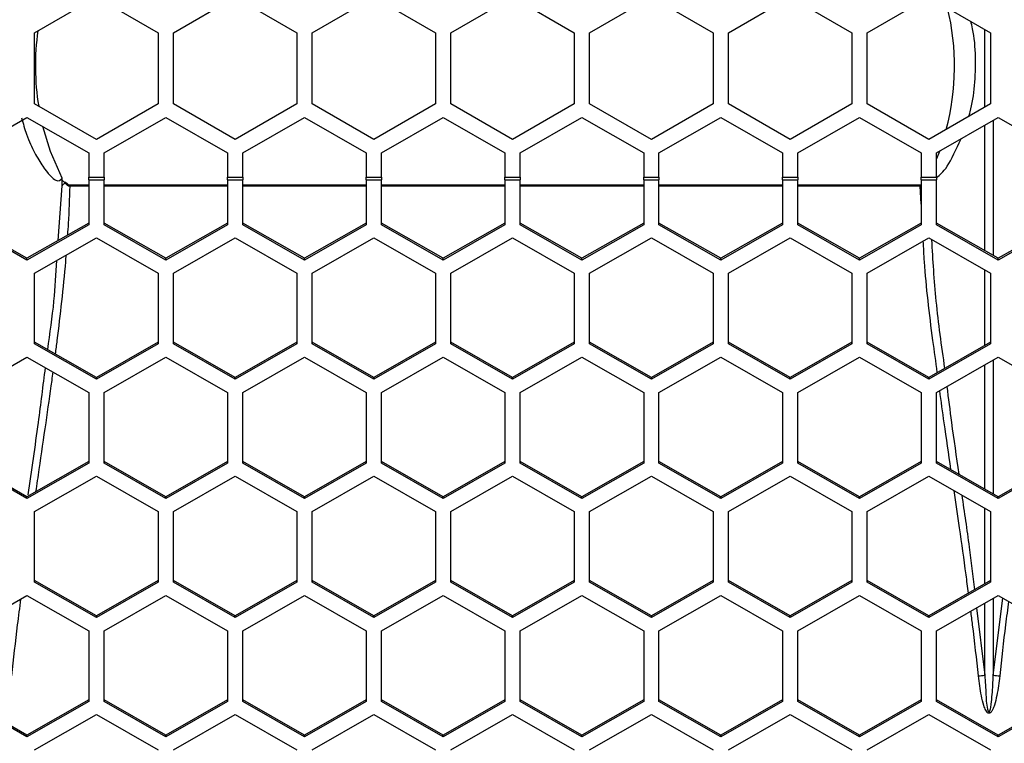
# Model space of a CAD drawing. Units: inches. Extents: x 0.3 to 33.8, y 0.2 to 21.7.
# Drawn here: x 12.2 to 12.4, y 12.3 to 12.5 of the extents above; entities that cross this region are included whole.
import ezdxf

# ---------------------------------------------------------------- set-up
doc = ezdxf.new("R2010")
doc.units = ezdxf.units.IN
doc.header["$MEASUREMENT"] = 0

msp = doc.modelspace()

# ---------------------------------------------------------------- linework, layer by layer
at = {"color": 7, "linetype": 'Continuous', "lineweight": 25}
for p, q in [((12.22331894181138, 12.48325553840134), (12.23581894181138, 12.49047241676621)), ((12.23581894181138, 12.49047241676621), (12.24831894181138, 12.48325553840134)), ((12.25141894181137, 12.48325553840134), (12.26391894181138, 12.49047241676621)), ((12.26391894181138, 12.49047241676621), (12.27641894181138, 12.48325553840134)), ((12.27951894181138, 12.48325553840134), (12.29201894181138, 12.49047241676621)), ((12.29201894181138, 12.49047241676621), (12.30451894181138, 12.48325553840134)), ((12.30761894181138, 12.48325553840134), (12.32011894181138, 12.49047241676621)), ((12.32011894181138, 12.49047241676621), (12.33261894181138, 12.48325553840134)), ((12.33571894181138, 12.48325553840134), (12.34821894181138, 12.49047241676621)), ((12.34821894181138, 12.49047241676621), (12.36071894181138, 12.48325553840134)), ((12.36381894181138, 12.48325553840134), (12.37631894181138, 12.49047241676621)), ((12.37631894181138, 12.49047241676621), (12.38881894181138, 12.48325553840134)), ((12.39191894181138, 12.48325553840134), (12.40441894181138, 12.49047241676621)), ((12.40441894181138, 12.49047241676621), (12.41691894181138, 12.48325553840134)), ((12.22331894181138, 12.4688217816716), (12.22331894181138, 12.48325553840134)), ((12.24831894181138, 12.48325553840134), (12.24831894181138, 12.4688217816716)), ((12.25141894181137, 12.4688217816716), (12.25141894181137, 12.48325553840134)), ((12.27641894181138, 12.48325553840134), (12.27641894181138, 12.4688217816716)), ((12.27951894181138, 12.4688217816716), (12.27951894181138, 12.48325553840134)), ((12.30451894181138, 12.48325553840134), (12.30451894181138, 12.4688217816716)), ((12.30761894181138, 12.4688217816716), (12.30761894181138, 12.48325553840134)), ((12.33261894181138, 12.48325553840134), (12.33261894181138, 12.4688217816716)), ((12.33571894181138, 12.4688217816716), (12.33571894181138, 12.48325553840134)), ((12.36071894181138, 12.48325553840134), (12.36071894181138, 12.4688217816716)), ((12.36381894181138, 12.4688217816716), (12.36381894181138, 12.48325553840134)), ((12.38881894181138, 12.48325553840134), (12.38881894181138, 12.4688217816716)), ((12.39191894181138, 12.4688217816716), (12.39191894181138, 12.48325553840134)), ((12.41691894181138, 12.48325553840134), (12.41691894181138, 12.4688217816716)), ((12.23581894181138, 12.46160490330673), (12.22331894181138, 12.4688217816716)), ((12.24831894181138, 12.4688217816716), (12.23581894181138, 12.46160490330673)), ((12.26391894181138, 12.46160490330673), (12.25141894181137, 12.4688217816716)), ((12.27641894181138, 12.4688217816716), (12.26391894181138, 12.46160490330673)), ((12.29201894181138, 12.46160490330673), (12.27951894181138, 12.4688217816716)), ((12.30451894181138, 12.4688217816716), (12.29201894181138, 12.46160490330673)), ((12.32011894181138, 12.46160490330673), (12.30761894181138, 12.4688217816716)), ((12.33261894181138, 12.4688217816716), (12.32011894181138, 12.46160490330673)), ((12.34821894181138, 12.46160490330673), (12.33571894181138, 12.4688217816716)), ((12.36071894181138, 12.4688217816716), (12.34821894181138, 12.46160490330673)), ((12.37631894181138, 12.46160490330673), (12.36381894181138, 12.4688217816716)), ((12.38881894181138, 12.4688217816716), (12.37631894181138, 12.46160490330673)), ((12.40441894181138, 12.46160490330673), (12.39191894181138, 12.4688217816716)), ((12.41691894181138, 12.4688217816716), (12.40441894181138, 12.46160490330673)), ((12.20926894181138, 12.45889085224768), (12.22176894181137, 12.46610773061255)), ((12.22176894181137, 12.46610773061255), (12.23426894181138, 12.45889085224768)), ((12.23736894181138, 12.45889085224768), (12.24986894181138, 12.46610773061255)), ((12.24986894181138, 12.46610773061255), (12.26236894181138, 12.45889085224768)), ((12.26546894181138, 12.45889085224768), (12.27796894181138, 12.46610773061255)), ((12.27796894181138, 12.46610773061255), (12.29046894181138, 12.45889085224768)), ((12.29356894181138, 12.45889085224768), (12.30606894181138, 12.46610773061255)), ((12.30606894181138, 12.46610773061255), (12.31856894181138, 12.45889085224768)), ((12.32166894181138, 12.45889085224768), (12.33416894181138, 12.46610773061255)), ((12.33416894181138, 12.46610773061255), (12.34666894181138, 12.45889085224768)), ((12.34976894181138, 12.45889085224768), (12.36226894181138, 12.46610773061255)), ((12.36226894181138, 12.46610773061255), (12.37476894181138, 12.45889085224768)), ((12.37786894181138, 12.45889085224768), (12.39036894181138, 12.46610773061255)), ((12.39036894181138, 12.46610773061255), (12.40286894181138, 12.45889085224768)), ((12.40596894181138, 12.45889085224768), (12.41846894181138, 12.46610773061255)), ((12.41748112144498, 12.4655374122581), (12.41748076660417, 12.43811660589666)), ((12.41846894181138, 12.46610773061255), (12.43096894181138, 12.45889085224768)), ((12.41575710425086, 12.4391032491149), (12.41575677506078, 12.46454186040901)), ((12.23426894181138, 12.45889085224768), (12.23426894181138, 12.45397310725543)), ((12.23736894181138, 12.45397310725543), (12.23736894181138, 12.45889085224768)), ((12.26236894181138, 12.45889085224768), (12.26236894181138, 12.45397310725543)), ((12.26546894181138, 12.45397310725543), (12.26546894181138, 12.45889085224768)), ((12.29046894181138, 12.45889085224768), (12.29046894181138, 12.45397310725543)), ((12.29356894181138, 12.45397310725543), (12.29356894181138, 12.45889085224768)), ((12.31856894181138, 12.45889085224768), (12.31856894181138, 12.45397310725543)), ((12.32166894181138, 12.45397310725543), (12.32166894181138, 12.45889085224768)), ((12.34666894181138, 12.45889085224768), (12.34666894181138, 12.45397310725543)), ((12.34976894181138, 12.45397310725543), (12.34976894181138, 12.45889085224768)), ((12.37476894181138, 12.45889085224768), (12.37476894181138, 12.45397310725543)), ((12.37786894181138, 12.45397310725543), (12.37786894181138, 12.45889085224768)), ((12.40286894181138, 12.45889085224768), (12.40286894181138, 12.45397310725543)), ((12.40596894181138, 12.45397310725543), (12.40596894181138, 12.45889085224768)), ((12.23426894181138, 12.45397310725543), (12.23736894181138, 12.45397310725543)), ((12.23426894181138, 12.45343794986732), (12.23426894181138, 12.45397310725543)), ((12.23426894181138, 12.45343794986732), (12.23736894181138, 12.45343794986732)), ((12.23426894181138, 12.45343794986732), (12.23426894181138, 12.44436673245026)), ((12.23736894181138, 12.45397310725543), (12.23736894181138, 12.45343794986732)), ((12.23736894181138, 12.44436673245026), (12.23736894181138, 12.45343794986732)), ((12.26236894181138, 12.45397310725543), (12.26546894181138, 12.45397310725543)), ((12.26236894181138, 12.45343794986732), (12.26236894181138, 12.45397310725543)), ((12.26236894181138, 12.45343794986732), (12.26546894181138, 12.45343794986732)), ((12.26236894181138, 12.45343794986732), (12.26236894181138, 12.44436673245026)), ((12.26546894181138, 12.45397310725543), (12.26546894181138, 12.45343794986732)), ((12.26546894181138, 12.44436673245026), (12.26546894181138, 12.45343794986732)), ((12.29046894181138, 12.45397310725543), (12.29356894181138, 12.45397310725543)), ((12.29046894181138, 12.45343794986732), (12.29046894181138, 12.45397310725543)), ((12.29046894181138, 12.45343794986732), (12.29356894181138, 12.45343794986732)), ((12.29046894181138, 12.45343794986732), (12.29046894181138, 12.44436673245026)), ((12.29356894181138, 12.45397310725543), (12.29356894181138, 12.45343794986732)), ((12.29356894181138, 12.44436673245026), (12.29356894181138, 12.45343794986732)), ((12.31856894181138, 12.45397310725543), (12.32166894181138, 12.45397310725543)), ((12.31856894181138, 12.45343794986732), (12.31856894181138, 12.45397310725543)), ((12.31856894181138, 12.45343794986732), (12.32166894181138, 12.45343794986732)), ((12.31856894181138, 12.45343794986732), (12.31856894181138, 12.44436673245026)), ((12.32166894181138, 12.45397310725543), (12.32166894181138, 12.45343794986732)), ((12.32166894181138, 12.44436673245026), (12.32166894181138, 12.45343794986732)), ((12.34666894181138, 12.45397310725543), (12.34976894181138, 12.45397310725543)), ((12.34666894181138, 12.45343794986732), (12.34666894181138, 12.45397310725543)), ((12.34666894181138, 12.45343794986732), (12.34976894181138, 12.45343794986732)), ((12.34666894181138, 12.45343794986732), (12.34666894181138, 12.44436673245026)), ((12.34976894181138, 12.45397310725543), (12.34976894181138, 12.45343794986732)), ((12.34976894181138, 12.44436673245026), (12.34976894181138, 12.45343794986732)), ((12.37476894181138, 12.45397310725543), (12.37786894181138, 12.45397310725543)), ((12.37476894181138, 12.45343794986732), (12.37476894181138, 12.45397310725543)), ((12.37476894181138, 12.45343794986732), (12.37786894181138, 12.45343794986732)), ((12.37476894181138, 12.45343794986732), (12.37476894181138, 12.44436673245026)), ((12.37786894181138, 12.45397310725543), (12.37786894181138, 12.45343794986732)), ((12.37786894181138, 12.44436673245026), (12.37786894181138, 12.45343794986732)), ((12.40286894181138, 12.45397310725543), (12.40596894181138, 12.45397310725543)), ((12.40286894181138, 12.45343794986732), (12.40286894181138, 12.45397310725543)), ((12.40286894181138, 12.45343794986732), (12.40596894181138, 12.45343794986732)), ((12.40286894181138, 12.45343794986732), (12.40286894181138, 12.44436673245026)), ((12.40596894181138, 12.45397310725543), (12.40596894181138, 12.45343794986732)), ((12.40596894181138, 12.44436673245026), (12.40596894181138, 12.45343794986732)), ((12.22811567942707, 12.44118390573627), (12.22890833223197, 12.45221647205544)), ((12.22890833844433, 12.45221648746216), (12.22890626579362, 12.45230172091827)), ((12.22983981214388, 12.45242292511153), (12.22953149987961, 12.4527449446201)), ((12.22996158826152, 12.45257056141081), (12.2295650935004, 12.45291123762271)), ((12.22996158030117, 12.45257055176001), (12.22983981214388, 12.45242292511153)), ((12.23426894181138, 12.4523779513001), (12.23042431137401, 12.4523779513001)), ((12.23042431137401, 12.4523779513001), (12.23042431137401, 12.45213953468868)), ((12.23426894181138, 12.45213953468868), (12.23042431137401, 12.45213953468868)), ((12.26236894181138, 12.4523779513001), (12.23736894181138, 12.4523779513001)), ((12.26236894181138, 12.45213953468868), (12.23736894181138, 12.45213953468868)), ((12.29046894181138, 12.4523779513001), (12.26546894181138, 12.4523779513001)), ((12.29046894181138, 12.45213953468868), (12.26546894181138, 12.45213953468868)), ((12.31856894181138, 12.4523779513001), (12.29356894181138, 12.4523779513001)), ((12.31856894181138, 12.45213953468868), (12.29356894181138, 12.45213953468868)), ((12.34666894181138, 12.4523779513001), (12.32166894181138, 12.4523779513001)), ((12.34666894181138, 12.45213953468868), (12.32166894181138, 12.45213953468868)), ((12.37476894181138, 12.4523779513001), (12.34976894181138, 12.4523779513001)), ((12.37476894181138, 12.45213953468868), (12.34976894181138, 12.45213953468868)), ((12.40266357224874, 12.4523779513001), (12.37786894181138, 12.4523779513001)), ((12.40266357224875, 12.45213953468868), (12.37786894181138, 12.45213953468868)), ((12.40266357224874, 12.4523779513001), (12.40266357224874, 12.45213953468867)), ((12.40286894181138, 12.44853454219407), (12.40266357224875, 12.45213953468867)), ((12.22176894181137, 12.43755096358002), (12.20926894181138, 12.44470610055004)), ((12.22176894181137, 12.43721159548025), (12.20926894181138, 12.44436673245026)), ((12.23426894181138, 12.44470610055004), (12.22176894181137, 12.43755096358002)), ((12.23426894181138, 12.44436673245026), (12.22176894181137, 12.43721159548025)), ((12.24986894181138, 12.43755096358002), (12.23736894181138, 12.44470610055003)), ((12.24986894181138, 12.43721159548025), (12.23736894181138, 12.44436673245026)), ((12.26236894181138, 12.44470610055003), (12.24986894181138, 12.43755096358002)), ((12.26236894181138, 12.44436673245026), (12.24986894181138, 12.43721159548025)), ((12.27796894181138, 12.43755096358002), (12.26546894181138, 12.44470610055004)), ((12.27796894181138, 12.43721159548025), (12.26546894181138, 12.44436673245026)), ((12.29046894181138, 12.44470610055004), (12.27796894181138, 12.43755096358002)), ((12.29046894181138, 12.44436673245026), (12.27796894181138, 12.43721159548025)), ((12.30606894181138, 12.43755096358002), (12.29356894181138, 12.44470610055003)), ((12.30606894181138, 12.43721159548025), (12.29356894181138, 12.44436673245026)), ((12.31856894181138, 12.44470610055003), (12.30606894181138, 12.43755096358002)), ((12.31856894181138, 12.44436673245026), (12.30606894181138, 12.43721159548025)), ((12.33416894181138, 12.43755096358002), (12.32166894181138, 12.44470610055004)), ((12.33416894181138, 12.43721159548025), (12.32166894181138, 12.44436673245026)), ((12.34666894181138, 12.44470610055004), (12.33416894181138, 12.43755096358002)), ((12.34666894181138, 12.44436673245026), (12.33416894181138, 12.43721159548025)), ((12.36226894181138, 12.43755096358002), (12.34976894181138, 12.44470610055003)), ((12.36226894181138, 12.43721159548025), (12.34976894181138, 12.44436673245026)), ((12.37476894181138, 12.44470610055003), (12.36226894181138, 12.43755096358002)), ((12.37476894181138, 12.44436673245026), (12.36226894181138, 12.43721159548025)), ((12.39036894181138, 12.43755096358002), (12.37786894181138, 12.44470610055004)), ((12.39036894181138, 12.43721159548025), (12.37786894181138, 12.44436673245026)), ((12.40286894181138, 12.44470610055004), (12.39036894181138, 12.43755096358002)), ((12.40286894181138, 12.44436673245026), (12.39036894181138, 12.43721159548025)), ((12.41846894181138, 12.43755096358002), (12.40596894181138, 12.44470610055003)), ((12.41846894181138, 12.43721159548025), (12.40596894181138, 12.44436673245026)), ((12.43096894181138, 12.44470610055003), (12.41846894181138, 12.43755096358002)), ((12.43096894181138, 12.44436673245026), (12.41846894181138, 12.43721159548025)), ((12.22331894181138, 12.43454988452741), (12.23581894181138, 12.44170502149742)), ((12.23581894181138, 12.44170502149742), (12.24831894181138, 12.43454988452741)), ((12.25141894181137, 12.43454988452741), (12.26391894181138, 12.44170502149742)), ((12.26391894181138, 12.44170502149742), (12.27641894181138, 12.43454988452741)), ((12.27951894181138, 12.43454988452741), (12.29201894181138, 12.44170502149742)), ((12.29201894181138, 12.44170502149742), (12.30451894181138, 12.43454988452741)), ((12.30761894181138, 12.43454988452741), (12.32011894181138, 12.44170502149742)), ((12.32011894181138, 12.44170502149742), (12.33261894181138, 12.43454988452741)), ((12.33571894181138, 12.43454988452741), (12.34821894181138, 12.44170502149742)), ((12.34821894181138, 12.44170502149742), (12.36071894181138, 12.43454988452741)), ((12.36381894181138, 12.43454988452741), (12.37631894181138, 12.44170502149742)), ((12.37631894181138, 12.44170502149742), (12.38881894181138, 12.43454988452741)), ((12.39191894181138, 12.43454988452741), (12.40441894181138, 12.44170502149742)), ((12.40441894181138, 12.44170502149742), (12.41691894181138, 12.43454988452741)), ((12.22176894181137, 12.43721159548025), (12.22176894181137, 12.43755096358002)), ((12.24986894181138, 12.43721159548025), (12.24986894181138, 12.43755096358002)), ((12.27796894181138, 12.43721159548025), (12.27796894181138, 12.43755096358002)), ((12.30606894181138, 12.43721159548025), (12.30606894181138, 12.43755096358002)), ((12.33416894181138, 12.43721159548025), (12.33416894181138, 12.43755096358002)), ((12.36226894181138, 12.43721159548025), (12.36226894181138, 12.43755096358002)), ((12.39036894181138, 12.43721159548025), (12.39036894181138, 12.43755096358002)), ((12.41846894181138, 12.43721159548025), (12.41846894181138, 12.43755096358002)), ((12.22331894181138, 12.42023961058739), (12.22331894181138, 12.43454988452741)), ((12.24831894181138, 12.43454988452741), (12.24831894181138, 12.42023961058739)), ((12.25141894181137, 12.42023961058739), (12.25141894181137, 12.43454988452741)), ((12.27641894181138, 12.43454988452741), (12.27641894181138, 12.42023961058739)), ((12.27951894181138, 12.42023961058739), (12.27951894181138, 12.43454988452741)), ((12.30451894181138, 12.43454988452741), (12.30451894181138, 12.42023961058739)), ((12.30761894181138, 12.42023961058739), (12.30761894181138, 12.43454988452741)), ((12.33261894181138, 12.43454988452741), (12.33261894181138, 12.42023961058739)), ((12.33571894181138, 12.42023961058739), (12.33571894181138, 12.43454988452741)), ((12.36071894181138, 12.43454988452741), (12.36071894181138, 12.42023961058739)), ((12.36381894181138, 12.42023961058739), (12.36381894181138, 12.43454988452741)), ((12.38881894181138, 12.43454988452741), (12.38881894181138, 12.42023961058739)), ((12.39191894181138, 12.42023961058739), (12.39191894181138, 12.43454988452741)), ((12.41575735256971, 12.419914072277), (12.41575715456825, 12.43521490427577)), ((12.41691894181138, 12.43454988452741), (12.41691894181138, 12.42023961058739)), ((12.23581894181138, 12.41342384171715), (12.22331894181138, 12.42057897868716)), ((12.23581894181138, 12.41308447361738), (12.22331894181138, 12.42023961058739)), ((12.24831894181138, 12.42057897868716), (12.23581894181138, 12.41342384171715)), ((12.24831894181138, 12.42023961058739), (12.23581894181138, 12.41308447361738)), ((12.26391894181138, 12.41342384171715), (12.25141894181137, 12.42057897868716)), ((12.26391894181138, 12.41308447361738), (12.25141894181137, 12.42023961058739)), ((12.27641894181138, 12.42057897868716), (12.26391894181138, 12.41342384171715)), ((12.27641894181138, 12.42023961058739), (12.26391894181138, 12.41308447361738)), ((12.29201894181138, 12.41342384171715), (12.27951894181138, 12.42057897868716)), ((12.29201894181138, 12.41308447361738), (12.27951894181138, 12.42023961058739)), ((12.30451894181138, 12.42057897868716), (12.29201894181138, 12.41342384171715)), ((12.30451894181138, 12.42023961058739), (12.29201894181138, 12.41308447361738)), ((12.32011894181138, 12.41342384171715), (12.30761894181138, 12.42057897868716)), ((12.32011894181138, 12.41308447361738), (12.30761894181138, 12.42023961058739)), ((12.33261894181138, 12.42057897868716), (12.32011894181138, 12.41342384171715)), ((12.33261894181138, 12.42023961058739), (12.32011894181138, 12.41308447361738)), ((12.34821894181138, 12.41342384171715), (12.33571894181138, 12.42057897868716)), ((12.34821894181138, 12.41308447361738), (12.33571894181138, 12.42023961058739)), ((12.36071894181138, 12.42057897868716), (12.34821894181138, 12.41342384171715)), ((12.36071894181138, 12.42023961058739), (12.34821894181138, 12.41308447361738)), ((12.37631894181138, 12.41342384171715), (12.36381894181138, 12.42057897868716)), ((12.37631894181138, 12.41308447361738), (12.36381894181138, 12.42023961058739)), ((12.38881894181138, 12.42057897868716), (12.37631894181138, 12.41342384171715)), ((12.38881894181138, 12.42023961058739), (12.37631894181138, 12.41308447361738)), ((12.40441894181138, 12.41342384171715), (12.39191894181138, 12.42057897868716)), ((12.40441894181138, 12.41308447361738), (12.39191894181138, 12.42023961058739)), ((12.41691894181138, 12.42057897868716), (12.40441894181138, 12.41342384171715)), ((12.41691894181138, 12.42023961058739), (12.40441894181138, 12.41308447361738)), ((12.20926894181138, 12.41039364164138), (12.22176894181137, 12.41754877861139)), ((12.22176894181137, 12.41754877861139), (12.23426894181138, 12.41039364164138)), ((12.23736894181138, 12.41039364164138), (12.24986894181138, 12.41754877861139)), ((12.24986894181138, 12.41754877861139), (12.26236894181138, 12.41039364164138)), ((12.26546894181138, 12.41039364164138), (12.27796894181138, 12.41754877861139)), ((12.27796894181138, 12.41754877861139), (12.29046894181138, 12.41039364164138)), ((12.29356894181138, 12.41039364164138), (12.30606894181138, 12.41754877861139)), ((12.30606894181138, 12.41754877861139), (12.31856894181138, 12.41039364164138)), ((12.32166894181138, 12.41039364164138), (12.33416894181138, 12.41754877861139)), ((12.33416894181138, 12.41754877861139), (12.34666894181138, 12.41039364164138)), ((12.34976894181138, 12.41039364164138), (12.36226894181138, 12.41754877861139)), ((12.36226894181138, 12.41754877861139), (12.37476894181138, 12.41039364164138)), ((12.37786894181138, 12.41039364164138), (12.39036894181138, 12.41754877861139)), ((12.39036894181138, 12.41754877861139), (12.40286894181138, 12.41039364164138)), ((12.40596894181138, 12.41039364164138), (12.41846894181138, 12.41754877861139)), ((12.41846894181138, 12.41754877861139), (12.43096894181138, 12.41039364164138)), ((12.41575773101021, 12.39081952560207), (12.41575740342688, 12.41599666432815)), ((12.41748049302897, 12.41698297969731), (12.41748013978453, 12.38983359994619)), ((12.23581894181138, 12.41308447361738), (12.23581894181138, 12.41342384171715)), ((12.26391894181138, 12.41308447361738), (12.26391894181138, 12.41342384171715)), ((12.29201894181138, 12.41308447361738), (12.29201894181138, 12.41342384171715)), ((12.32011894181138, 12.41308447361738), (12.32011894181138, 12.41342384171715)), ((12.34821894181138, 12.41308447361738), (12.34821894181138, 12.41342384171715)), ((12.37631894181138, 12.41308447361738), (12.37631894181138, 12.41342384171715)), ((12.40441894181138, 12.41308447361738), (12.40441894181138, 12.41342384171715)), ((12.23426894181138, 12.41039364164138), (12.23426894181138, 12.39608336770136)), ((12.23736894181138, 12.39608336770136), (12.23736894181138, 12.41039364164138)), ((12.26236894181138, 12.41039364164138), (12.26236894181138, 12.39608336770136)), ((12.26546894181138, 12.39608336770136), (12.26546894181138, 12.41039364164138)), ((12.29046894181138, 12.41039364164138), (12.29046894181138, 12.39608336770136)), ((12.29356894181138, 12.39608336770136), (12.29356894181138, 12.41039364164138)), ((12.31856894181138, 12.41039364164138), (12.31856894181138, 12.39608336770136)), ((12.32166894181138, 12.39608336770136), (12.32166894181138, 12.41039364164138)), ((12.34666894181138, 12.41039364164138), (12.34666894181138, 12.39608336770136)), ((12.34976894181138, 12.39608336770136), (12.34976894181138, 12.41039364164138)), ((12.37476894181138, 12.41039364164138), (12.37476894181138, 12.39608336770136)), ((12.37786894181138, 12.39608336770136), (12.37786894181138, 12.41039364164138)), ((12.40286894181138, 12.41039364164138), (12.40286894181138, 12.39608336770136)), ((12.40596894181138, 12.39608336770136), (12.40596894181138, 12.41039364164138)), ((12.22176894181137, 12.38926759883112), (12.20926894181138, 12.39642273580113)), ((12.22176894181137, 12.38892823073135), (12.20926894181138, 12.39608336770136)), ((12.23426894181138, 12.39642273580113), (12.22176894181137, 12.38926759883112)), ((12.23426894181138, 12.39608336770136), (12.22176894181137, 12.38892823073135)), ((12.24986894181138, 12.38926759883112), (12.23736894181138, 12.39642273580113)), ((12.24986894181138, 12.38892823073135), (12.23736894181138, 12.39608336770136)), ((12.26236894181138, 12.39642273580113), (12.24986894181138, 12.38926759883112)), ((12.26236894181138, 12.39608336770136), (12.24986894181138, 12.38892823073135)), ((12.27796894181138, 12.38926759883112), (12.26546894181138, 12.39642273580113)), ((12.27796894181138, 12.38892823073135), (12.26546894181138, 12.39608336770136)), ((12.29046894181138, 12.39642273580113), (12.27796894181138, 12.38926759883112)), ((12.29046894181138, 12.39608336770136), (12.27796894181138, 12.38892823073135)), ((12.30606894181138, 12.38926759883112), (12.29356894181138, 12.39642273580113)), ((12.30606894181138, 12.38892823073135), (12.29356894181138, 12.39608336770136)), ((12.31856894181138, 12.39642273580113), (12.30606894181138, 12.38926759883112)), ((12.31856894181138, 12.39608336770136), (12.30606894181138, 12.38892823073135)), ((12.33416894181138, 12.38926759883112), (12.32166894181138, 12.39642273580113)), ((12.33416894181138, 12.38892823073135), (12.32166894181138, 12.39608336770136)), ((12.34666894181138, 12.39642273580113), (12.33416894181138, 12.38926759883112)), ((12.34666894181138, 12.39608336770136), (12.33416894181138, 12.38892823073135)), ((12.36226894181138, 12.38926759883112), (12.34976894181138, 12.39642273580113)), ((12.36226894181138, 12.38892823073135), (12.34976894181138, 12.39608336770136)), ((12.37476894181138, 12.39642273580113), (12.36226894181138, 12.38926759883112)), ((12.37476894181138, 12.39608336770136), (12.36226894181138, 12.38892823073135)), ((12.39036894181138, 12.38926759883112), (12.37786894181138, 12.39642273580113)), ((12.39036894181138, 12.38892823073135), (12.37786894181138, 12.39608336770136)), ((12.40286894181138, 12.39642273580113), (12.39036894181138, 12.38926759883112)), ((12.40286894181138, 12.39608336770136), (12.39036894181138, 12.38892823073135)), ((12.41846894181138, 12.38926759883112), (12.40596894181138, 12.39642273580113)), ((12.41846894181138, 12.38892823073135), (12.40596894181138, 12.39608336770136)), ((12.43096894181138, 12.39642273580113), (12.41846894181138, 12.38926759883112)), ((12.43096894181138, 12.39608336770136), (12.41846894181138, 12.38892823073135)), ((12.22331894181138, 12.3862665197785), (12.23581894181138, 12.39342165674851)), ((12.23581894181138, 12.39342165674851), (12.24831894181138, 12.3862665197785)), ((12.25141894181137, 12.3862665197785), (12.26391894181138, 12.39342165674851)), ((12.26391894181138, 12.39342165674851), (12.27641894181138, 12.3862665197785)), ((12.27951894181138, 12.3862665197785), (12.29201894181138, 12.39342165674851)), ((12.29201894181138, 12.39342165674851), (12.30451894181138, 12.3862665197785)), ((12.30761894181138, 12.3862665197785), (12.32011894181138, 12.39342165674851)), ((12.32011894181138, 12.39342165674851), (12.33261894181138, 12.3862665197785)), ((12.33571894181138, 12.3862665197785), (12.34821894181138, 12.39342165674851)), ((12.34821894181138, 12.39342165674851), (12.36071894181138, 12.3862665197785)), ((12.36381894181138, 12.3862665197785), (12.37631894181138, 12.39342165674851)), ((12.37631894181138, 12.39342165674851), (12.38881894181138, 12.3862665197785)), ((12.39191894181138, 12.3862665197785), (12.40441894181138, 12.39342165674851)), ((12.40441894181138, 12.39342165674851), (12.41691894181138, 12.3862665197785)), ((12.22176894181137, 12.38892823073135), (12.22176894181137, 12.38926759883112)), ((12.24986894181138, 12.38892823073135), (12.24986894181138, 12.38926759883112)), ((12.27796894181138, 12.38892823073135), (12.27796894181138, 12.38926759883112)), ((12.30606894181138, 12.38892823073135), (12.30606894181138, 12.38926759883112)), ((12.33416894181138, 12.38892823073135), (12.33416894181138, 12.38926759883112)), ((12.36226894181138, 12.38892823073135), (12.36226894181138, 12.38926759883112)), ((12.39036894181138, 12.38892823073135), (12.39036894181138, 12.38926759883112)), ((12.41846894181138, 12.38892823073135), (12.41846894181138, 12.38926759883112)), ((12.22331894181138, 12.37195624583848), (12.22331894181138, 12.3862665197785)), ((12.24831894181138, 12.3862665197785), (12.24831894181138, 12.37195624583848)), ((12.25141894181137, 12.37195624583848), (12.25141894181137, 12.3862665197785)), ((12.27641894181138, 12.3862665197785), (12.27641894181138, 12.37195624583848)), ((12.27951894181138, 12.37195624583848), (12.27951894181138, 12.3862665197785)), ((12.30451894181138, 12.3862665197785), (12.30451894181138, 12.37195624583848)), ((12.30761894181138, 12.37195624583848), (12.30761894181138, 12.3862665197785)), ((12.33261894181138, 12.3862665197785), (12.33261894181138, 12.37195624583848)), ((12.33571894181138, 12.37195624583848), (12.33571894181138, 12.3862665197785)), ((12.36071894181138, 12.3862665197785), (12.36071894181138, 12.37195624583848)), ((12.36381894181138, 12.37195624583848), (12.36381894181138, 12.3862665197785)), ((12.38881894181138, 12.3862665197785), (12.38881894181138, 12.37195624583848)), ((12.39191894181138, 12.37195624583848), (12.39191894181138, 12.3862665197785)), ((12.41575798067397, 12.37163106706186), (12.41575778160202, 12.38693118060587)), ((12.41691894181138, 12.3862665197785), (12.41691894181138, 12.37195624583848)), ((12.23581894181138, 12.36514047696824), (12.22331894181138, 12.37229561393825)), ((12.23581894181138, 12.36480110886847), (12.22331894181138, 12.37195624583848)), ((12.24831894181138, 12.37229561393826), (12.23581894181138, 12.36514047696824)), ((12.24831894181138, 12.37195624583848), (12.23581894181138, 12.36480110886847)), ((12.26391894181138, 12.36514047696824), (12.25141894181137, 12.37229561393826)), ((12.26391894181138, 12.36480110886847), (12.25141894181137, 12.37195624583848)), ((12.27641894181138, 12.37229561393825), (12.26391894181138, 12.36514047696824)), ((12.27641894181138, 12.37195624583848), (12.26391894181138, 12.36480110886847)), ((12.29201894181138, 12.36514047696824), (12.27951894181138, 12.37229561393825)), ((12.29201894181138, 12.36480110886847), (12.27951894181138, 12.37195624583848)), ((12.30451894181138, 12.37229561393826), (12.29201894181138, 12.36514047696824)), ((12.30451894181138, 12.37195624583848), (12.29201894181138, 12.36480110886847)), ((12.32011894181138, 12.36514047696824), (12.30761894181138, 12.37229561393826)), ((12.32011894181138, 12.36480110886847), (12.30761894181138, 12.37195624583848)), ((12.33261894181138, 12.37229561393825), (12.32011894181138, 12.36514047696824)), ((12.33261894181138, 12.37195624583848), (12.32011894181138, 12.36480110886847)), ((12.34821894181138, 12.36514047696824), (12.33571894181138, 12.37229561393825)), ((12.34821894181138, 12.36480110886847), (12.33571894181138, 12.37195624583848)), ((12.36071894181138, 12.37229561393826), (12.34821894181138, 12.36514047696824)), ((12.36071894181138, 12.37195624583848), (12.34821894181138, 12.36480110886847)), ((12.37631894181138, 12.36514047696824), (12.36381894181138, 12.37229561393826)), ((12.37631894181138, 12.36480110886847), (12.36381894181138, 12.37195624583848)), ((12.38881894181138, 12.37229561393825), (12.37631894181138, 12.36514047696824)), ((12.38881894181138, 12.37195624583848), (12.37631894181138, 12.36480110886847)), ((12.40441894181138, 12.36514047696824), (12.39191894181138, 12.37229561393825)), ((12.40441894181138, 12.36480110886847), (12.39191894181138, 12.37195624583848)), ((12.41691894181138, 12.37229561393826), (12.40441894181138, 12.36514047696824)), ((12.41691894181138, 12.37195624583848), (12.40441894181138, 12.36480110886847)), ((12.20926894181138, 12.36211027689247), (12.22176894181137, 12.36926541386249)), ((12.22176894181137, 12.36926541386249), (12.23426894181138, 12.36211027689247)), ((12.23736894181138, 12.36211027689247), (12.24986894181138, 12.36926541386249)), ((12.24986894181138, 12.36926541386249), (12.26236894181138, 12.36211027689247)), ((12.26546894181138, 12.36211027689247), (12.27796894181138, 12.36926541386249)), ((12.27796894181138, 12.36926541386249), (12.29046894181138, 12.36211027689247)), ((12.29356894181138, 12.36211027689247), (12.30606894181138, 12.36926541386249)), ((12.30606894181138, 12.36926541386249), (12.31856894181138, 12.36211027689247)), ((12.32166894181138, 12.36211027689247), (12.33416894181138, 12.36926541386249)), ((12.33416894181138, 12.36926541386249), (12.34666894181138, 12.36211027689247)), ((12.34976894181138, 12.36211027689247), (12.36226894181138, 12.36926541386249)), ((12.36226894181138, 12.36926541386249), (12.37476894181138, 12.36211027689247)), ((12.37786894181138, 12.36211027689247), (12.39036894181138, 12.36926541386249)), ((12.39036894181138, 12.36926541386249), (12.40286894181138, 12.36211027689247)), ((12.40596894181138, 12.36211027689247), (12.41846894181138, 12.36926541386249)), ((12.41575822160003, 12.35311416395921), (12.41575803164392, 12.36771365917756)), ((12.41747966202273, 12.35311416395912), (12.41939148092078, 12.36873734236745)), ((12.41747986480256, 12.36869925534473), (12.41747966202272, 12.35311416395912)), ((12.41846894181138, 12.36926541386249), (12.43096894181138, 12.36211027689247)), ((12.41408861076262, 12.36675806437226), (12.41575822160002, 12.35311416395921)), ((12.23581894181138, 12.36480110886847), (12.23581894181138, 12.36514047696824)), ((12.26391894181138, 12.36480110886847), (12.26391894181138, 12.36514047696824)), ((12.29201894181138, 12.36480110886847), (12.29201894181138, 12.36514047696824)), ((12.32011894181138, 12.36480110886847), (12.32011894181138, 12.36514047696824)), ((12.34821894181138, 12.36480110886847), (12.34821894181138, 12.36514047696824)), ((12.37631894181138, 12.36480110886847), (12.37631894181138, 12.36514047696824)), ((12.40441894181138, 12.36480110886847), (12.40441894181138, 12.36514047696824)), ((12.23426894181138, 12.36211027689247), (12.23426894181138, 12.34780000295245)), ((12.23736894181138, 12.34780000295245), (12.23736894181138, 12.36211027689247)), ((12.26236894181138, 12.36211027689247), (12.26236894181138, 12.34780000295245)), ((12.26546894181138, 12.34780000295245), (12.26546894181138, 12.36211027689247)), ((12.29046894181138, 12.36211027689247), (12.29046894181138, 12.34780000295245)), ((12.29356894181138, 12.34780000295245), (12.29356894181138, 12.36211027689247)), ((12.31856894181138, 12.36211027689247), (12.31856894181138, 12.34780000295245)), ((12.32166894181138, 12.34780000295245), (12.32166894181138, 12.36211027689247)), ((12.34666894181138, 12.36211027689247), (12.34666894181138, 12.34780000295245)), ((12.34976894181138, 12.34780000295245), (12.34976894181138, 12.36211027689247)), ((12.37476894181138, 12.36211027689247), (12.37476894181138, 12.34780000295245)), ((12.37786894181138, 12.34780000295245), (12.37786894181138, 12.36211027689247)), ((12.40286894181138, 12.36211027689247), (12.40286894181138, 12.34780000295245)), ((12.40596894181138, 12.34780000295245), (12.40596894181138, 12.36211027689247)), ((12.22176894181137, 12.34098423408222), (12.20926894181138, 12.34813937105223)), ((12.22176894181137, 12.34064486598244), (12.20926894181138, 12.34780000295245)), ((12.23426894181138, 12.34813937105223), (12.22176894181137, 12.34098423408222)), ((12.23426894181138, 12.34780000295245), (12.22176894181137, 12.34064486598244)), ((12.24986894181138, 12.34098423408221), (12.23736894181138, 12.34813937105223)), ((12.24986894181138, 12.34064486598244), (12.23736894181138, 12.34780000295245)), ((12.26236894181138, 12.34813937105223), (12.24986894181138, 12.34098423408221)), ((12.26236894181138, 12.34780000295245), (12.24986894181138, 12.34064486598244)), ((12.27796894181138, 12.34098423408222), (12.26546894181138, 12.34813937105223)), ((12.27796894181138, 12.34064486598244), (12.26546894181138, 12.34780000295245)), ((12.29046894181138, 12.34813937105223), (12.27796894181138, 12.34098423408222)), ((12.29046894181138, 12.34780000295245), (12.27796894181138, 12.34064486598244)), ((12.30606894181138, 12.34098423408221), (12.29356894181138, 12.34813937105223)), ((12.30606894181138, 12.34064486598244), (12.29356894181138, 12.34780000295245)), ((12.31856894181138, 12.34813937105223), (12.30606894181138, 12.34098423408221)), ((12.31856894181138, 12.34780000295245), (12.30606894181138, 12.34064486598244)), ((12.33416894181138, 12.34098423408222), (12.32166894181138, 12.34813937105223)), ((12.33416894181138, 12.34064486598244), (12.32166894181138, 12.34780000295245)), ((12.34666894181138, 12.34813937105223), (12.33416894181138, 12.34098423408222)), ((12.34666894181138, 12.34780000295245), (12.33416894181138, 12.34064486598244)), ((12.36226894181138, 12.34098423408221), (12.34976894181138, 12.34813937105223)), ((12.36226894181138, 12.34064486598244), (12.34976894181138, 12.34780000295245)), ((12.37476894181138, 12.34813937105223), (12.36226894181138, 12.34098423408221)), ((12.37476894181138, 12.34780000295245), (12.36226894181138, 12.34064486598244)), ((12.39036894181138, 12.34098423408222), (12.37786894181138, 12.34813937105223)), ((12.39036894181138, 12.34064486598244), (12.37786894181138, 12.34780000295245)), ((12.40286894181138, 12.34813937105223), (12.39036894181138, 12.34098423408222)), ((12.40286894181138, 12.34780000295245), (12.39036894181138, 12.34064486598244)), ((12.41846894181138, 12.34098423408221), (12.40596894181138, 12.34813937105223)), ((12.41846894181138, 12.34064486598244), (12.40596894181138, 12.34780000295245)), ((12.43096894181138, 12.34813937105223), (12.41846894181138, 12.34098423408221)), ((12.43096894181138, 12.34780000295245), (12.41846894181138, 12.34064486598244)), ((12.22331894181138, 12.3379831550296), (12.23581894181138, 12.34513829199961)), ((12.23581894181138, 12.34513829199961), (12.24831894181138, 12.3379831550296)), ((12.25141894181137, 12.3379831550296), (12.26391894181138, 12.34513829199961)), ((12.26391894181138, 12.34513829199961), (12.27641894181138, 12.3379831550296)), ((12.27951894181138, 12.3379831550296), (12.29201894181138, 12.34513829199961)), ((12.29201894181138, 12.34513829199961), (12.30451894181138, 12.3379831550296)), ((12.30761894181138, 12.3379831550296), (12.32011894181138, 12.34513829199961)), ((12.32011894181138, 12.34513829199961), (12.33261894181138, 12.3379831550296)), ((12.33571894181138, 12.3379831550296), (12.34821894181138, 12.34513829199961)), ((12.34821894181138, 12.34513829199961), (12.36071894181138, 12.3379831550296)), ((12.36381894181138, 12.3379831550296), (12.37631894181138, 12.34513829199961)), ((12.37631894181138, 12.34513829199961), (12.38881894181138, 12.3379831550296)), ((12.39191894181138, 12.3379831550296), (12.40441894181138, 12.34513829199961)), ((12.40441894181138, 12.34513829199961), (12.41691894181138, 12.3379831550296)), ((12.22176894181137, 12.34064486598244), (12.22176894181137, 12.34098423408222)), ((12.24986894181138, 12.34064486598244), (12.24986894181138, 12.34098423408221)), ((12.27796894181138, 12.34064486598244), (12.27796894181138, 12.34098423408222)), ((12.30606894181138, 12.34064486598244), (12.30606894181138, 12.34098423408221)), ((12.33416894181138, 12.34064486598244), (12.33416894181138, 12.34098423408222)), ((12.36226894181138, 12.34064486598244), (12.36226894181138, 12.34098423408221)), ((12.39036894181138, 12.34064486598244), (12.39036894181138, 12.34098423408222)), ((12.41846894181138, 12.34064486598244), (12.41846894181138, 12.34098423408221))]:
    msp.add_line(p, q, dxfattribs=at)
at = {"color": 7, "linetype": 'Continuous', "lineweight": 25, "flags": 128}
for points in [[(12.22889640905702, 12.45377641036287), (12.22654018543354, 12.45919821162352), (12.22498475272268, 12.46425108131724)], [(12.40656034419041, 12.45923229857041), (12.40654777233626, 12.45919794593837), (12.40596894181138, 12.45769315244557)], [(12.22889160965128, 12.45223024999991), (12.22889432575001, 12.45309609971668), (12.22889640905702, 12.45377641036286)]]:
    msp.add_lwpolyline(points, dxfattribs=at)
at = {"color": 7, "linetype": 'Continuous', "lineweight": 25}
for centre, radius, start, end in [((12.35930012399661, 12.47650839889853), 0.05031890355833572, 345.1842816144075, 13.5241092166872), ((12.27378793111328, 12.47650839889853), 0.05031890355833815, 171.8578525016596, 189.3298313896911), ((12.22952716649992, 12.45275802729876), 0.0001581422594955774, 76.29856129194181, 135.7590973370014), ((12.22943623493415, 12.45285052463301), 0.0001422060088723651, 312.0599659351503, 25.46582614574255), ((12.4112104206164, 12.38547478188299), 0.03267861818063302, 275.719538503714, 277.9996748513653), ((12.42202746300646, 12.385474781884), 0.03267861818172817, 262.0003251487144, 264.2804614962734)]:
    msp.add_arc(centre, radius, start, end, dxfattribs=at)
for points, knots in [([(12.41249815259626, 12.46626943782822), (12.41259584887994, 12.46658000197224), (12.41316735913156, 12.46839676086423), (12.413789932247, 12.47253203015288), (12.41399140030213, 12.47828433257859), (12.41361356680008, 12.48286740232108), (12.41304574808378, 12.48506918869625), (12.41291771646266, 12.48556564693351)], [0, 0, 0, 0, 0.05880711637212796, 0.3440138008184991, 0.6302838330440357, 0.9166364918049573, 0.9999999999999999, 0.9999999999999999, 0.9999999999999999, 0.9999999999999999]), ([(12.41575672835934, 12.46815077742221), (12.41575666057783, 12.47338434474132), (12.4157565925579, 12.47863632026744), (12.41575652445036, 12.48390818260504), (12.41575652421164, 12.48392666051545)], [0, 0, 0, 0, 0.9964949937561283, 1, 1, 1, 1]), ([(12.22067768128677, 12.46598956081268), (12.22099664078367, 12.46484963071654), (12.22176127410115, 12.46211690590486), (12.22331556581566, 12.4588346925861), (12.22551674360663, 12.45517337755779), (12.22794552189365, 12.45271961120516), (12.22857916188021, 12.45342382746749), (12.22889640905702, 12.45377641036287)], [0, 0, 0, 0, 0.106721850772651, 0.2558415209344105, 0.4052113198880196, 0.7022046689473392, 1, 1, 1, 1]), ([(12.40596894181138, 12.45391749108082), (12.40664697697022, 12.45444323880213), (12.40805039569968, 12.45553144815152), (12.40996835494498, 12.45964572120302), (12.41095968853377, 12.46177226121131)], [0, 0, 0, 0, 0.4831310460755304, 0.9999999999999999, 0.9999999999999999, 0.9999999999999999, 0.9999999999999999]), ([(12.22890833844433, 12.45221648746216), (12.22890535252648, 12.45221905664017), (12.22890002053031, 12.45222364445804), (12.2288941796421, 12.45222823163989), (12.22889160965128, 12.45223024999991)], [0, 0, 0, 0, 0.5600000000010918, 1, 1, 1, 1]), ([(12.22953149987961, 12.45274494462011), (12.22940530977046, 12.45289219430709), (12.22921882502143, 12.45310980106806), (12.22897404791886, 12.45324265234104), (12.22889490607308, 12.45328560609304)], [0, 0, 0, 0, 0.6766779043201002, 1, 1, 1, 1]), ([(12.2295314995358, 12.45274494473789), (12.2294411399553, 12.45270840495845), (12.22925611243325, 12.45263358317632), (12.22900233103968, 12.45245632127517), (12.22894622295465, 12.45231315450844), (12.22890833844433, 12.45221648746216)], [0, 0, 0, 0, 0.236648585013676, 0.4845806171182412, 1, 1, 1, 1]), ([(12.23042431137401, 12.45213953468868), (12.23037045184589, 12.45214337674832), (12.23026227674948, 12.45215109339914), (12.23005203255043, 12.45223366648071), (12.22992556381694, 12.45234645157867), (12.22983981214388, 12.45242292511153)], [0, 0, 0, 0, 0.2419937923577531, 0.4860365980778449, 1, 1, 1, 1]), ([(12.23042431137401, 12.45213953468868), (12.23035441198868, 12.44965786053919), (12.23026270077999, 12.44640178990633), (12.23000530624996, 12.44303195987336), (12.22994408969744, 12.44223050781002)], [0, 0, 0, 0, 0.7621684015213998, 1, 1, 1, 1]), ([(12.23042431137401, 12.45237790790197), (12.2303865799159, 12.45238013735942), (12.23030907428724, 12.45238471697309), (12.23014499331906, 12.45243763479358), (12.23003705519424, 12.45251586517279), (12.22996158824908, 12.45257056139573)], [0, 0, 0, 0, 0.2220207910096758, 0.456061383349751, 1, 1, 1, 1]), ([(12.40286894181138, 12.45241802072244), (12.40283807857467, 12.45240692305836), (12.40277164786815, 12.4523830362032), (12.40270125896501, 12.45237969617658), (12.40266357224875, 12.45237790790272)], [0, 0, 0, 0, 0.4645929318151138, 1, 1, 1, 1]), ([(12.4061406001893, 12.41440933783792), (12.40584159627474, 12.41657664784482), (12.40478281497541, 12.42425115374055), (12.40370286168451, 12.43317876119843), (12.40336681860292, 12.43966816322979), (12.40329466823036, 12.4410614749803)], [0, 0, 0, 0, 0.2360848288931595, 0.8359830414023222, 1, 1, 1, 1]), ([(12.40496222933603, 12.44132264276142), (12.40519657347683, 12.43722452292763), (12.40567454734386, 12.42886590052805), (12.40695012212692, 12.41984364911309), (12.4076002997969, 12.41524488588812)], [0, 0, 0, 0, 0.4902865134803188, 1, 1, 1, 1]), ([(12.22964922469146, 12.43817340781268), (12.22961837154623, 12.43773831272061), (12.22940080172045, 12.43467011456202), (12.22878239515984, 12.42890656659272), (12.22807353879385, 12.42267744442712), (12.2275970609327, 12.41909869315072), (12.22747723833239, 12.41819872419358)], [0, 0, 0, 0, 0.06744179977525933, 0.4755852448168347, 0.8681224360451061, 1, 1, 1, 1]), ([(12.22597555223487, 12.41905830577068), (12.22644572089978, 12.42237135651288), (12.22733248115143, 12.42861992629025), (12.22766712344059, 12.43440911495618), (12.22782433522582, 12.43712882108614)], [0, 0, 0, 0, 0.5302094495607855, 1, 1, 1, 1]), ([(12.22200555723101, 12.38963438424863), (12.222724383779, 12.39456863414155), (12.22400698245105, 12.4033727919429), (12.22505001580319, 12.41173331595799), (12.22550848589303, 12.41540822260262)], [0, 0, 0, 0, 0.5604454172967794, 0.9999999999999999, 0.9999999999999999, 0.9999999999999999, 0.9999999999999999]), ([(12.2269979844286, 12.41455561731953), (12.22692199552736, 12.41397454593072), (12.22647651786729, 12.41056807053274), (12.22552718959179, 12.40398429887214), (12.22442517118232, 12.39647719315546), (12.22374097126867, 12.39178202748092), (12.22352067745834, 12.39027031151026)], [0, 0, 0, 0, 0.0735041532139986, 0.4309110625592275, 0.8167688011264322, 1, 1, 1, 1]), ([(12.4080673643472, 12.41159480169456), (12.4083689264034, 12.40918047328227), (12.40908816111818, 12.40342222627713), (12.40997234027892, 12.3973585335966), (12.41048579917229, 12.39383723715383)], [0, 0, 0, 0, 0.4192818422213214, 1, 1, 1, 1]), ([(12.40891596583715, 12.39473582695647), (12.40891301003842, 12.39475609625587), (12.4084466806298, 12.39795393592305), (12.40763192810363, 12.40334347796744), (12.40692866114355, 12.40859291201242), (12.40663624456847, 12.41077561305158)], [0, 0, 0, 0, 0.003712715167967997, 0.585746335077834, 1, 1, 1, 1]), ([(12.41244798480456, 12.36973638915659), (12.41228853746569, 12.37097830920663), (12.41172034018623, 12.37540394339245), (12.410727198977, 12.38234321940345), (12.40990283317165, 12.38797724216982), (12.40953467773697, 12.39049335344851)], [0, 0, 0, 0, 0.1775478432805367, 0.6326991860847858, 0.9999999999999999, 0.9999999999999999, 0.9999999999999999, 0.9999999999999999]), ([(12.41108648461591, 12.38960508218693), (12.41160192590254, 12.38611094881809), (12.41253053821011, 12.37981596365737), (12.4132987909844, 12.37331261994697), (12.41364061262568, 12.37041906238974)], [0, 0, 0, 0, 0.5550661804014321, 1, 1, 1, 1]), ([(12.22048329725366, 12.36852949683007), (12.22025305679922, 12.36678977285394), (12.21956949488346, 12.36162469855417), (12.218999048416, 12.35641427461868), (12.21862074233975, 12.35295884953129)], [0, 0, 0, 0, 0.3368245789245343, 1, 1, 1, 1]), ([(12.42057254427994, 12.36806128875904), (12.42036317684874, 12.36647738478002), (12.41970100411024, 12.36146792352165), (12.41914853225987, 12.35641448157499), (12.41877074233975, 12.35295884953129)], [0, 0, 0, 0, 0.3161824989429926, 1, 1, 1, 1]), ([(12.414467141283, 12.35295884953137), (12.41409194003005, 12.35641541914057), (12.41361515311477, 12.36080785426303), (12.41304304599301, 12.36516207437273), (12.41292115111916, 12.36608979767979)], [0, 0, 0, 0, 0.7869369752372228, 0.9999999999999999, 0.9999999999999999, 0.9999999999999999, 0.9999999999999999]), ([(12.41877074233975, 12.35295884953129), (12.41860841134818, 12.35163155307715), (12.41836490036401, 12.34964048986291), (12.41782985466632, 12.34735527496536), (12.41742454155025, 12.34623160511317), (12.41712180332843, 12.34570503738787), (12.41688095107208, 12.34546586774489), (12.41665975750495, 12.34536408769557), (12.41640741080329, 12.34542536833516), (12.41615416144437, 12.34565641388768), (12.41584089005504, 12.34616622694856), (12.41542722061919, 12.34728287338063), (12.41487884310708, 12.34959524577064), (12.41463176345695, 12.35161388642697), (12.414467141283, 12.35295884953137)], [0, 0, 0, 0, 0.2481085614500643, 0.3721849992932285, 0.4345141818377846, 0.4695519461200641, 0.4835602668554393, 0.4971480438878297, 0.5126941992971586, 0.5283947031657618, 0.55979134920874, 0.6227393403434122, 0.748641905933469, 1, 1, 1, 1]), ([(12.41575822160003, 12.35311416395921), (12.41584825587513, 12.35179211646248), (12.41601384297289, 12.34936066457533), (12.41606844507229, 12.34681794414918), (12.41650757321812, 12.34569748377671), (12.41656024211569, 12.34563459033379), (12.41658492239515, 12.34561539725866), (12.41660751380692, 12.34560705776633), (12.41662526667436, 12.34560658358045), (12.416643026784, 12.34561033517066), (12.41666475581354, 12.34562255192104), (12.41669815693612, 12.34565486064064), (12.41675184494677, 12.34574330705597), (12.41683165826592, 12.34596926785348), (12.41694815581131, 12.34648402860353), (12.41710554663212, 12.34758163467049), (12.41731876933962, 12.34984504247214), (12.41741512357543, 12.35180283008911), (12.41747966202272, 12.35311416395914)], [0, 0, 0, 0, 0.2618325770463674, 0.4815510147372373, 0.493280668609949, 0.4955970171788467, 0.4976088289676661, 0.499368926229617, 0.5002089506560388, 0.5010640085182173, 0.5029029333507976, 0.5050099888219293, 0.5101519790816588, 0.5230637896230369, 0.5520723565401905, 0.6140663091649493, 0.7415000912304522, 1, 1, 1, 1])]:
    msp.add_open_spline(points, degree=3, knots=knots, dxfattribs=at)

doc.saveas('drawing.dxf')
